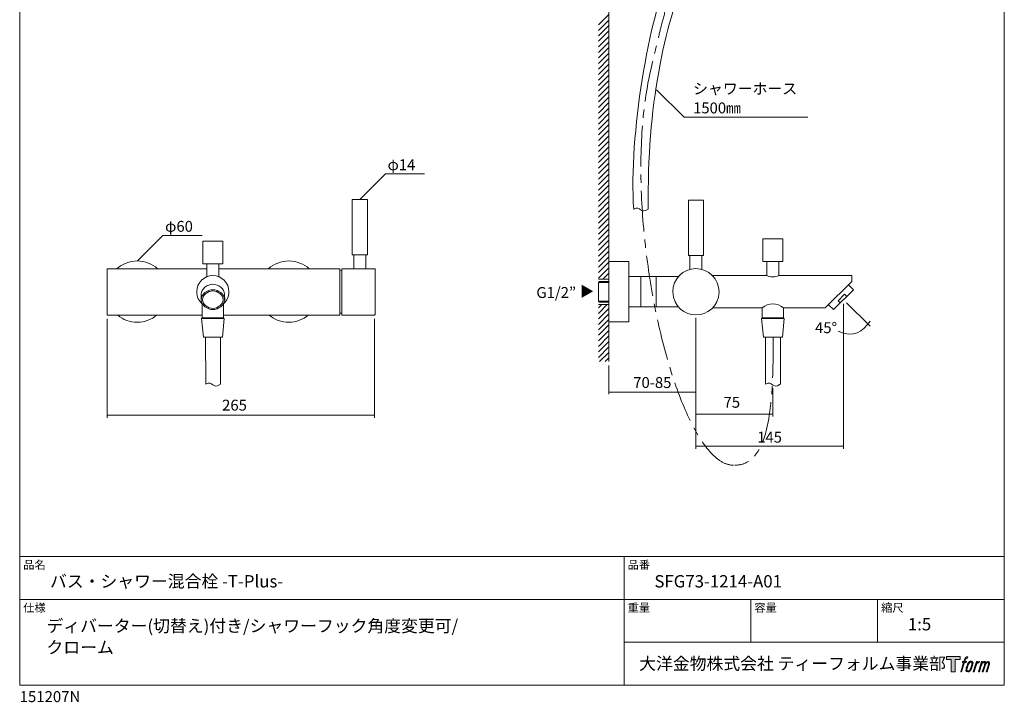
# Model space of a CAD drawing. Units: millimetres. Extents: x 20 to 995, y 27 to 1444.
# Drawn here: x 20 to 995, y 27 to 703 of the extents above; entities that cross this region are included whole.
import ezdxf

# ---------------------------------------------------------------- set-up
doc = ezdxf.new("R2010")
doc.units = ezdxf.units.MM
doc.header["$LTSCALE"] = 50.8
doc.linetypes.add('CENTER', pattern=[50.8, 31.75, -6.35, 6.35, -6.35])
for name, color, linetype, lineweight in [('DIM', 7, 'Continuous', 13), ('MODEL', 7, 'Continuous', 20), ('template', 7, 'Continuous', 20)]:
    doc.layers.add(name, color=color, linetype=linetype, lineweight=lineweight)
doc.layers.add('レイヤー 1', color=7, linetype='Continuous')
doc.styles.get("Standard").update_dxf_attribs({"font": 'txt', "bigfont": 'BIGFONT.SHX'})
doc.styles.add('ＭＳ ゴシック', font='msgothic.ttc', dxfattribs={"bigfont": 'ＭＳ ゴシック'})

# ---------------------------------------------------------------- blocks, each defined once
blk = doc.blocks.new('block 5')
at = {"layer": 'レイヤー 1', "true_color": 0x221814}
h = blk.add_hatch(color=250, dxfattribs=at)
h.dxf.hatch_style = 2
edge = h.paths.add_edge_path()
edge.add_spline(control_points=[(100.5, 166.7), (102, 167.1), (104, 166.8), (104, 166.8), (104, 166.8), (103, 163.9), (103, 163.9), (103, 163.9), (101.1, 164.4), (99.6, 163.2), (98.4, 162.3), (97.7, 159.8), (97.4, 158.9), (97.4, 158.9), (96.1, 154.9), (96.1, 154.9), (96.1, 154.9), (100.3, 154.9), (100.3, 154.9), (100.3, 154.9), (99.6, 152.4), (99.6, 152.4), (99.6, 152.4), (95.4, 152.4), (95.4, 152.4), (95.4, 152.4), (87.8, 127.8), (87.8, 127.8), (87.8, 127.8), (85.4, 127.8), (85.4, 127.8), (85.4, 127.8), (93, 152.4), (93, 152.4), (93, 152.4), (89.9, 152.4), (89.9, 152.4), (89.9, 152.4), (90.5, 154.9), (90.5, 154.9), (90.5, 154.9), (93.7, 154.9), (93.7, 154.9), (93.7, 154.9), (94.8, 158.4), (94.8, 158.4), (95.7, 161.3), (96.5, 162.8), (97.2, 164), (97.8, 165.2), (99.1, 166.3), (100.5, 166.7)], knot_values=[0, 0, 0, 0, 1, 1, 1, 2, 2, 2, 3, 3, 3, 4, 4, 4, 5, 5, 5, 6, 6, 6, 7, 7, 7, 8, 8, 8, 9, 9, 9, 10, 10, 10, 11, 11, 11, 12, 12, 12, 13, 13, 13, 14, 14, 14, 15, 15, 15, 16, 16, 16, 17, 17, 17, 17], degree=3, periodic=1)
h = blk.add_hatch(color=250, dxfattribs=at)
h.dxf.hatch_style = 2
edge = h.paths.add_edge_path()
edge.add_spline(control_points=[(101.6, 132.8), (101.6, 134.7), (102.2, 138.1), (103.7, 142.5), (105.8, 148.6), (107.1, 150.8), (108.2, 151.9), (109.7, 153.5), (111.9, 153.5), (112.5, 153.5), (113.4, 153.3), (114.7, 152.8), (114.7, 150.8), (114.8, 149.1), (114.3, 145.9), (112.6, 140.9), (110.6, 135.2), (109.5, 132.9), (108.5, 131.9), (106.7, 130.1), (104.8, 130.2), (104.5, 130.2), (104.2, 130.2), (101.6, 130.6), (101.6, 132.8)], knot_values=[0, 0, 0, 0, 1, 1, 1, 2, 2, 2, 3, 3, 3, 4, 4, 4, 5, 5, 5, 6, 6, 6, 7, 7, 7, 8, 8, 8, 8], degree=3, periodic=1)
edge = h.paths.add_edge_path()
edge.add_spline(control_points=[(106.3, 153.4), (104.8, 151.5), (103.7, 149.9), (101.9, 144.6), (100.3, 139.8), (99.2, 136.3), (99.1, 132), (98.9, 128.9), (100.9, 127.8), (103.7, 127.8), (104.9, 127.8), (108, 127.9), (110.2, 130.6), (111.7, 132.5), (113.2, 134.5), (115.1, 140.9), (116.6, 146.4), (117.7, 149.9), (117.6, 151.9), (117.6, 151.9), (117.6, 151.9), (117.6, 151.9), (117.1, 155.2), (114.7, 155.9), (113.3, 155.9), (112, 155.9), (108.3, 156.1), (106.3, 153.4)], knot_values=[0, 0, 0, 0, 1, 1, 1, 2, 2, 2, 3, 3, 3, 4, 4, 4, 5, 5, 5, 6, 6, 6, 7, 7, 7, 8, 8, 8, 9, 9, 9, 9], degree=3, periodic=1)
h = blk.add_hatch(color=250, dxfattribs=at)
h.dxf.hatch_style = 2
edge = h.paths.add_edge_path()
edge.add_spline(control_points=[(126.4, 154.8), (126.4, 154.8), (128.8, 154.8), (128.8, 154.8), (128.8, 154.8), (127.7, 151.3), (127.7, 151.3), (128.6, 152.3), (129.9, 153.6), (131, 154.3), (132.7, 155.3), (133.7, 155.4), (134.7, 155.4), (134.7, 155.4), (133.7, 152), (133.7, 152), (133, 152.3), (130.9, 151.8), (129.7, 150.9), (128.7, 150.1), (127.9, 149.5), (127, 147.8), (126.2, 146.2), (125.5, 143.5), (124.3, 139.7), (124.3, 139.7), (120.6, 127.8), (120.6, 127.8), (120.6, 127.8), (118.2, 127.8), (118.2, 127.8), (118.2, 127.8), (126.4, 154.8), (126.4, 154.8)], knot_values=[0, 0, 0, 0, 1, 1, 1, 2, 2, 2, 3, 3, 3, 4, 4, 4, 5, 5, 5, 6, 6, 6, 7, 7, 7, 8, 8, 8, 9, 9, 9, 10, 10, 10, 11, 11, 11, 11], degree=3, periodic=1)
h = blk.add_hatch(color=250, dxfattribs=at)
h.dxf.hatch_style = 2
edge = h.paths.add_edge_path()
edge.add_spline(control_points=[(139.9, 154.8), (139.9, 154.8), (142, 154.8), (142, 154.8), (142, 154.8), (141, 151.3), (141, 151.3), (141.9, 152.8), (142.7, 153.4), (143.9, 154.3), (145, 155.1), (146.3, 155.3), (147.2, 155.3), (148.4, 155.3), (149.5, 155.1), (150.1, 153.8), (150.5, 152.8), (150.5, 152.7), (150.4, 150.8), (151.6, 152.8), (152.4, 153.6), (153.9, 154.5), (155.4, 155.3), (156.3, 155.4), (157.4, 155.2), (158.9, 155), (159.9, 154.4), (160.4, 152.8), (160.9, 151.1), (160.6, 150.2), (160, 147.6), (159.7, 146.4), (159.3, 144.9), (158.7, 143.2), (158.7, 143.2), (153.9, 127.8), (153.9, 127.8), (153.9, 127.8), (151.4, 127.8), (151.4, 127.8), (151.4, 127.8), (155.6, 141.3), (155.6, 141.3), (156.5, 144.1), (157.1, 146.2), (157.4, 147.4), (157.8, 149.1), (158, 149.6), (157.8, 150.8), (157.6, 151.8), (157.1, 152.6), (156.1, 152.6), (155.1, 152.6), (154.3, 152.4), (153.2, 151.3), (152, 150.1), (151.1, 148.8), (150.3, 147.2), (149.6, 145.7), (148.9, 143.7), (148.1, 141.3), (148.1, 141.3), (143.9, 127.8), (143.9, 127.8), (143.9, 127.8), (141.5, 127.8), (141.5, 127.8), (141.5, 127.8), (146.3, 143.2), (146.3, 143.2), (146.8, 144.8), (147.2, 146.2), (147.5, 147.2), (147.9, 149), (148, 150.2), (147.7, 151.3), (147.4, 152.4), (146.8, 152.7), (145.9, 152.7), (145.1, 152.7), (144.3, 152.3), (143.5, 151.7), (142.3, 150.8), (141.9, 150.1), (141.4, 149.3), (140.6, 148.2), (140.3, 147.5), (139.7, 145.8), (139.1, 144.2), (138.5, 142.3), (138.1, 141), (138.1, 141), (133.9, 127.8), (133.9, 127.8), (133.9, 127.8), (131.4, 127.8), (131.4, 127.8), (131.4, 127.8), (139.9, 154.8), (139.9, 154.8)], knot_values=[0, 0, 0, 0, 1, 1, 1, 2, 2, 2, 3, 3, 3, 4, 4, 4, 5, 5, 5, 6, 6, 6, 7, 7, 7, 8, 8, 8, 9, 9, 9, 10, 10, 10, 11, 11, 11, 12, 12, 12, 13, 13, 13, 14, 14, 14, 15, 15, 15, 16, 16, 16, 17, 17, 17, 18, 18, 18, 19, 19, 19, 20, 20, 20, 21, 21, 21, 22, 22, 22, 23, 23, 23, 24, 24, 24, 25, 25, 25, 26, 26, 26, 27, 27, 27, 28, 28, 28, 29, 29, 29, 30, 30, 30, 31, 31, 31, 32, 32, 32, 33, 33, 33, 33], degree=3, periodic=1)
at = {"layer": 'レイヤー 1', "lineweight": 0}
for points, knots in [([(100.5, 166.7), (102, 167.1), (104, 166.8), (104, 166.8), (104, 166.8), (103, 163.9), (103, 163.9), (103, 163.9), (101.1, 164.4), (99.6, 163.2), (98.4, 162.3), (97.7, 159.8), (97.4, 158.9), (97.4, 158.9), (96.1, 154.9), (96.1, 154.9), (96.1, 154.9), (100.3, 154.9), (100.3, 154.9), (100.3, 154.9), (99.6, 152.4), (99.6, 152.4), (99.6, 152.4), (95.4, 152.4), (95.4, 152.4), (95.4, 152.4), (87.8, 127.8), (87.8, 127.8), (87.8, 127.8), (85.4, 127.8), (85.4, 127.8), (85.4, 127.8), (93, 152.4), (93, 152.4), (93, 152.4), (89.9, 152.4), (89.9, 152.4), (89.9, 152.4), (90.5, 154.9), (90.5, 154.9), (90.5, 154.9), (93.7, 154.9), (93.7, 154.9), (93.7, 154.9), (94.8, 158.4), (94.8, 158.4), (95.7, 161.3), (96.5, 162.8), (97.2, 164), (97.8, 165.2), (99.1, 166.3), (100.5, 166.7)], [0, 0, 0, 0, 1, 1, 1, 2, 2, 2, 3, 3, 3, 4, 4, 4, 5, 5, 5, 6, 6, 6, 7, 7, 7, 8, 8, 8, 9, 9, 9, 10, 10, 10, 11, 11, 11, 12, 12, 12, 13, 13, 13, 14, 14, 14, 15, 15, 15, 16, 16, 16, 17, 17, 17, 17]), ([(106.3, 153.4), (104.8, 151.5), (103.7, 149.9), (101.9, 144.6), (100.3, 139.8), (99.2, 136.3), (99.1, 132), (98.9, 128.9), (100.9, 127.8), (103.7, 127.8), (104.9, 127.8), (108, 127.9), (110.2, 130.6), (111.7, 132.5), (113.2, 134.5), (115.1, 140.9), (116.6, 146.4), (117.7, 149.9), (117.6, 151.9), (117.6, 151.9), (117.6, 151.9), (117.6, 151.9), (117.1, 155.2), (114.7, 155.9), (113.3, 155.9), (112, 155.9), (108.3, 156.1), (106.3, 153.4)], [0, 0, 0, 0, 1, 1, 1, 2, 2, 2, 3, 3, 3, 4, 4, 4, 5, 5, 5, 6, 6, 6, 7, 7, 7, 8, 8, 8, 9, 9, 9, 9]), ([(126.4, 154.8), (126.4, 154.8), (128.8, 154.8), (128.8, 154.8), (128.8, 154.8), (127.7, 151.3), (127.7, 151.3), (128.6, 152.3), (129.9, 153.6), (131, 154.3), (132.7, 155.3), (133.7, 155.4), (134.7, 155.4), (134.7, 155.4), (133.7, 152), (133.7, 152), (133, 152.3), (130.9, 151.8), (129.7, 150.9), (128.7, 150.1), (127.9, 149.5), (127, 147.8), (126.2, 146.2), (125.5, 143.5), (124.3, 139.7), (124.3, 139.7), (120.6, 127.8), (120.6, 127.8), (120.6, 127.8), (118.2, 127.8), (118.2, 127.8), (118.2, 127.8), (126.4, 154.8), (126.4, 154.8)], [0, 0, 0, 0, 1, 1, 1, 2, 2, 2, 3, 3, 3, 4, 4, 4, 5, 5, 5, 6, 6, 6, 7, 7, 7, 8, 8, 8, 9, 9, 9, 10, 10, 10, 11, 11, 11, 11]), ([(139.9, 154.8), (139.9, 154.8), (142, 154.8), (142, 154.8), (142, 154.8), (141, 151.3), (141, 151.3), (141.9, 152.8), (142.7, 153.4), (143.9, 154.3), (145, 155.1), (146.3, 155.3), (147.2, 155.3), (148.4, 155.3), (149.5, 155.1), (150.1, 153.8), (150.5, 152.8), (150.5, 152.7), (150.4, 150.8), (151.6, 152.8), (152.4, 153.6), (153.9, 154.5), (155.4, 155.3), (156.3, 155.4), (157.4, 155.2), (158.9, 155), (159.9, 154.4), (160.4, 152.8), (160.9, 151.1), (160.6, 150.2), (160, 147.6), (159.7, 146.4), (159.3, 144.9), (158.7, 143.2), (158.7, 143.2), (153.9, 127.8), (153.9, 127.8), (153.9, 127.8), (151.4, 127.8), (151.4, 127.8), (151.4, 127.8), (155.6, 141.3), (155.6, 141.3), (156.5, 144.1), (157.1, 146.2), (157.4, 147.4), (157.8, 149.1), (158, 149.6), (157.8, 150.8), (157.6, 151.8), (157.1, 152.6), (156.1, 152.6), (155.1, 152.6), (154.3, 152.4), (153.2, 151.3), (152, 150.1), (151.1, 148.8), (150.3, 147.2), (149.6, 145.7), (148.9, 143.7), (148.1, 141.3), (148.1, 141.3), (143.9, 127.8), (143.9, 127.8), (143.9, 127.8), (141.5, 127.8), (141.5, 127.8), (141.5, 127.8), (146.3, 143.2), (146.3, 143.2), (146.8, 144.8), (147.2, 146.2), (147.5, 147.2), (147.9, 149), (148, 150.2), (147.7, 151.3), (147.4, 152.4), (146.8, 152.7), (145.9, 152.7), (145.1, 152.7), (144.3, 152.3), (143.5, 151.7), (142.3, 150.8), (141.9, 150.1), (141.4, 149.3), (140.6, 148.2), (140.3, 147.5), (139.7, 145.8), (139.1, 144.2), (138.5, 142.3), (138.1, 141), (138.1, 141), (133.9, 127.8), (133.9, 127.8), (133.9, 127.8), (131.4, 127.8), (131.4, 127.8), (131.4, 127.8), (139.9, 154.8), (139.9, 154.8)], [0, 0, 0, 0, 1, 1, 1, 2, 2, 2, 3, 3, 3, 4, 4, 4, 5, 5, 5, 6, 6, 6, 7, 7, 7, 8, 8, 8, 9, 9, 9, 10, 10, 10, 11, 11, 11, 12, 12, 12, 13, 13, 13, 14, 14, 14, 15, 15, 15, 16, 16, 16, 17, 17, 17, 18, 18, 18, 19, 19, 19, 20, 20, 20, 21, 21, 21, 22, 22, 22, 23, 23, 23, 24, 24, 24, 25, 25, 25, 26, 26, 26, 27, 27, 27, 28, 28, 28, 29, 29, 29, 30, 30, 30, 31, 31, 31, 32, 32, 32, 33, 33, 33, 33]), ([(101.6, 132.8), (101.6, 134.7), (102.2, 138.1), (103.7, 142.5), (105.8, 148.6), (107.1, 150.8), (108.2, 151.9), (109.7, 153.5), (111.9, 153.5), (112.5, 153.5), (113.4, 153.3), (114.7, 152.8), (114.7, 150.8), (114.8, 149.1), (114.3, 145.9), (112.6, 140.9), (110.6, 135.2), (109.5, 132.9), (108.5, 131.9), (106.7, 130.1), (104.8, 130.2), (104.5, 130.2), (104.2, 130.2), (101.6, 130.6), (101.6, 132.8)], [0, 0, 0, 0, 1, 1, 1, 2, 2, 2, 3, 3, 3, 4, 4, 4, 5, 5, 5, 6, 6, 6, 7, 7, 7, 8, 8, 8, 8])]:
    blk.add_open_spline(points, degree=3, knots=knots, dxfattribs=at)
blk = doc.blocks.new('block 4')
at = {"layer": 'レイヤー 1', "true_color": 0x221814}
h = blk.add_hatch(color=250, dxfattribs=at)
h.dxf.hatch_style = 2
h.paths.add_polyline_path([(83.8, 167.6), (83.8, 159.8), (71.4, 159.8), (71.4, 127.8), (60.4, 127.8), (60.4, 159.8), (48.2, 159.8), (48.2, 167.6)])
at = {"layer": 'レイヤー 1', "lineweight": 0}
blk.add_lwpolyline([(83.8, 167.6), (83.8, 159.8), (71.4, 159.8), (71.4, 127.8), (60.4, 127.8), (60.4, 159.8), (48.2, 159.8), (48.2, 167.6), (83.8, 167.6)], dxfattribs=at)
at = {"layer": 'レイヤー 1'}
blk.add_blockref('block 5', (0, 0), dxfattribs=at)
blk = doc.blocks.new('block 3')
at = {"layer": 'レイヤー 1'}
blk.add_blockref('block 4', (0, 0), dxfattribs=at)
blk = doc.blocks.new('block 2')
at = {"layer": 'レイヤー 1'}
blk.add_blockref('block 3', (0, 0), dxfattribs=at)
blk = doc.blocks.new('名称未設定-1')
at = {"layer": 'レイヤー 1'}
blk.add_blockref('block 2', (0, 0), dxfattribs=at)

msp = doc.modelspace()

# ---------------------------------------------------------------- linework, layer by layer
at = {"layer": 'DIM', "linetype": 'CENTER', "lineweight": 13, "ltscale": 0.025}
msp.add_open_spline([(685.99, 784.17), (678.95, 771.63), (675.38, 759.14), (668.7, 746.09), (660.22, 711.93), (662.88, 730.14), (645.98, 658.24), (609.71, 511.88), (671.38, 257.04), (728.27, 261.97)], degree=3, knots=[0, 0, 0, 0, 1, 1, 1, 2, 2, 2, 3, 3, 3, 3], dxfattribs=at)
msp.add_open_spline([(765.97, 388.65), (766.89, 319.65), (761.68, 261.31), (728.27, 261.97)], degree=3, dxfattribs=at)
at = {"layer": 'MODEL'}
for points in [[(603.31, 501.05), (603.31, 884.98)], [(593.11, 698.04), (603.37, 708.3)], [(593.11, 692.58), (603.37, 702.84)], [(593.11, 687.11), (603.37, 697.45)], [(593.11, 681.73), (603.37, 691.98)], [(593.11, 676.26), (603.37, 686.52)], [(593.11, 670.8), (603.37, 681.06)], [(593.11, 665.23), (603.37, 675.49)], [(593.11, 659.77), (603.37, 670.03)], [(593.11, 654.3), (603.37, 664.57)], [(593.11, 648.84), (603.37, 659.1)], [(593.11, 643.38), (603.37, 653.71)], [(593.11, 637.99), (603.37, 648.25)], [(593.11, 632.53), (603.37, 642.79)], [(593.11, 627.07), (603.37, 637.32)], [(800.48, 606.47), (677.87, 606.47), (650.52, 633.82)], [(593.11, 621.65), (603.37, 631.91)], [(593.11, 616.19), (603.37, 626.45)], [(593.11, 610.73), (603.37, 620.99)], [(593.11, 605.27), (603.37, 615.52)], [(593.11, 599.8), (603.37, 610.14)], [(593.11, 594.42), (603.37, 604.67)], [(593.11, 588.95), (603.37, 599.21)], [(593.11, 583.49), (603.37, 593.75)], [(593.11, 578), (603.37, 588.26)], [(593.11, 572.53), (603.37, 582.79)], [(593.11, 567.07), (603.37, 577.33)], [(593.11, 561.61), (603.37, 571.87)], [(593.11, 556.14), (603.37, 566.48)], [(593.11, 550.76), (603.37, 561.02)], [(356.78, 525.2), (382.16, 550.57), (420.83, 550.57)], [(593.11, 545.29), (603.37, 555.56)], [(593.11, 539.83), (603.37, 550.09)], [(593.11, 534.42), (603.37, 544.68)], [(593.11, 528.96), (603.37, 539.22)], [(593.11, 523.5), (603.37, 533.76)], [(593.11, 518.03), (603.37, 528.29)], [(364.32, 470.3), (364.32, 525.2), (349.33, 525.2), (349.33, 470.3)], [(593.04, 512.64), (603.31, 522.98)], [(593.11, 507.18), (603.37, 517.44)], [(697.14, 469.61), (697.14, 524.51), (682.14, 524.51), (682.14, 469.61)], [(593.11, 501.72), (603.37, 511.98)], [(593.05, 496.26), (603.17, 506.39)], [(593.05, 490.8), (603.31, 501.06)], [(603.31, 364.46), (603.31, 502.61)], [(136.52, 464.17), (161.9, 489.55), (200.57, 489.55)], [(593.05, 485.34), (603.31, 495.6)], [(593.05, 479.88), (603.31, 490.14)], [(221.23, 461.29), (221.23, 483.79), (201.31, 483.79), (201.31, 461.29), (221.23, 461.29)], [(593.05, 474.41), (603.31, 484.67)], [(593.05, 468.95), (603.31, 479.28)], [(775.71, 463.61), (775.71, 486.11), (755.79, 486.11), (755.79, 463.61), (775.71, 463.61)], [(349.33, 470.3), (364.32, 470.3)], [(350.83, 470.3), (350.83, 456.54)], [(362.82, 470.3), (362.82, 456.54)], [(593.05, 463.56), (603.31, 473.82)], [(593.05, 458.1), (603.31, 468.36)], [(682.14, 469.61), (697.14, 469.61)], [(683.65, 469.61), (683.65, 455.85)], [(695.64, 469.61), (695.64, 455.85)], [(205.32, 448.54), (205.32, 461.29)], [(217.26, 448.54), (217.26, 461.29)], [(593.05, 452.64), (603.31, 462.9)], [(623.29, 463.61), (603.31, 463.61), (603.31, 403.74)], [(623.29, 463.61), (623.29, 403.74)], [(759.8, 449.69), (759.8, 463.61)], [(771.75, 449.69), (771.75, 463.61)], [(205.32, 456.54), (106.48, 456.54), (106.48, 410.59), (195.28, 410.59)], [(337.05, 456.54), (217.26, 456.54)], [(337.05, 456.54), (337.05, 410.59)], [(339.03, 454.56), (337.05, 454.77)], [(371.48, 410.59), (371.7, 410.7), (371.91, 410.85), (371.97, 411.12), (371.97, 456), (371.91, 456.27), (371.7, 456.48), (371.48, 456.54), (339.03, 456.54), (339.03, 410.59), (371.48, 410.59)], [(593.05, 447.17), (603.31, 457.43)], [(597.4, 446.06), (603.31, 452.04)], [(672.24, 448.67), (623.29, 448.67)], [(635.23, 448.67), (635.23, 418.73)], [(650.22, 448.67), (650.22, 418.73)], [(706.14, 449.69), (759.8, 449.69)], [(771.75, 449.69), (843.89, 449.69)], [(843.89, 449.69), (843.89, 443.85)], [(603.31, 446.06), (593.05, 446.06)], [(603.31, 443.91), (594.31, 443.91), (593.3, 442.89)], [(593.3, 424.41), (593.3, 442.89)], [(593.3, 442.89), (603.31, 442.89)], [(602.87, 446.06), (603.31, 446.58)], [(843.89, 443.85), (817.75, 417.72)], [(845.65, 435.71), (840.68, 440.64)], [(845.65, 435.71), (825.89, 415.95), (820.91, 420.87)], [(836.82, 431.16), (830.45, 424.79), (832.59, 422.64)], [(836.82, 431.16), (838.91, 429.01)], [(200.84, 421.42), (200.84, 407.75)], [(221.78, 421.75), (221.78, 407.75)], [(603.31, 421), (593.05, 421)], [(593.05, 417.76), (596.3, 421)], [(593.05, 412.29), (601.76, 421)], [(603.31, 423.45), (594.31, 423.45), (593.3, 424.41)], [(593.3, 424.41), (603.31, 424.41)], [(835.75, 421.64), (835.75, 278.07)], [(838.85, 422.75), (862.05, 399.56)], [(195.28, 410.59), (200.84, 410.58)], [(221.78, 410.58), (337.05, 410.59)], [(337.05, 412.35), (339.03, 412.62)], [(593.05, 406.83), (603.31, 417.09)], [(593.05, 401.37), (603.31, 411.7)], [(672.24, 418.73), (623.29, 418.73)], [(706.14, 417.72), (755.31, 417.72)], [(755.31, 417.72), (755.31, 407.75)], [(776.25, 417.72), (776.25, 407.75)], [(776.25, 417.72), (817.75, 417.72)], [(106.48, 406.86), (106.48, 308.92)], [(200.05, 407.02), (222.57, 407.04), (220.88, 388.65), (202.07, 388.65), (200.05, 407.02)], [(221.78, 407.75), (200.84, 407.75)], [(201.05, 407.75), (201.05, 407.02)], [(202.07, 407.03), (202.07, 407.75)], [(220.55, 407.04), (220.55, 407.75)], [(221.51, 407.75), (221.51, 407.04)], [(371.48, 406.86), (371.48, 308.91)], [(593.05, 395.98), (603.31, 406.24)], [(593.05, 390.52), (603.31, 400.78)], [(623.29, 403.74), (603.31, 403.74)], [(689.65, 407.86), (689.65, 278.07)], [(754.54, 407.02), (777.07, 407.04), (775.38, 388.65), (756.56, 388.65), (754.54, 407.02)], [(776.25, 407.75), (755.31, 407.75)], [(755.55, 407.46), (755.55, 407.46)], [(756.56, 407.46), (756.56, 407.46)], [(775.04, 407.46), (775.04, 407.46)], [(776.01, 407.46), (776.01, 407.46)], [(593.05, 385.05), (603.31, 395.31)], [(204.15, 388.65), (204.16, 342.07)], [(218.75, 388.65), (218.76, 342.08)], [(593.05, 379.59), (603.31, 389.85)], [(593.05, 374.13), (603.31, 384.39)], [(758.64, 388.65), (758.65, 342.07)], [(773.24, 388.65), (773.25, 342.08)], [(593.05, 368.66), (603.31, 379)], [(594.3, 364.46), (603.31, 373.54)], [(599.77, 364.46), (603.31, 368.07)], [(603.31, 360.78), (603.31, 332.16)], [(602.95, 334.36), (689.38, 334.36)], [(765.75, 338.05), (765.75, 310.11)], [(689.38, 312.3), (765.8, 312.3)], [(371.48, 311.43), (106.48, 311.43)], [(689.65, 280.58), (835.75, 280.58)]]:
    msp.add_lwpolyline(points, dxfattribs=at)
for points in [[(666.08, 757.89), (642.38, 703.01), (623.29, 589.83), (627.98, 515.13)], [(680.92, 751.52), (658.69, 696.83), (640.85, 618.61), (642.49, 515.46)], [(642.49, 515.46), (634.13, 509.9), (635.46, 519.77), (628.02, 515.4)], [(759.8, 449.69), (763.66, 448.09), (767.89, 448.09), (771.75, 449.69)], [(776.25, 417.72), (770.12, 422.94), (761.42, 422.96), (755.31, 417.72)], [(830.45, 394.54), (845.65, 387.49), (854.95, 394.1), (862.05, 404.49)], [(218.73, 342.05), (210.37, 336.49), (211.7, 346.36), (204.26, 341.98)], [(772.98, 342.05), (764.63, 336.49), (765.96, 346.36), (758.52, 341.98)]]:
    msp.add_open_spline(points, degree=3, dxfattribs=at)
for points, knots in [([(116.31, 456.54), (121.66, 461.29), (128.7, 464.17), (136.42, 464.17), (144.14, 464.17), (151.19, 461.29), (156.54, 456.54)], [0, 0, 0, 0, 1, 1, 1, 2, 2, 2, 2]), ([(266.38, 456.54), (271.73, 461.29), (278.78, 464.17), (286.5, 464.17), (294.22, 464.17), (301.26, 461.29), (306.62, 456.54)], [0, 0, 0, 0, 1, 1, 1, 2, 2, 2, 2]), ([(201.03, 421.42), (197.52, 424.36), (195.28, 428.77), (195.28, 433.7), (195.28, 442.53), (202.44, 449.69), (211.27, 449.69), (220.1, 449.69), (227.25, 442.53), (227.25, 433.7), (227.25, 428.95), (225.18, 424.68), (221.88, 421.75)], [0, 0, 0, 0, 1, 1, 1, 2, 2, 2, 3, 3, 3, 4, 4, 4, 4]), ([(712.62, 433.68), (712.57, 446.35), (702.34, 456.66), (689.65, 456.65), (676.94, 456.65), (666.71, 446.37), (666.67, 433.68), (668.24, 403.2), (711.04, 403.2), (712.62, 433.68)], [0, 0, 0, 0, 1, 1, 1, 2, 2, 2, 3, 3, 3, 3]), ([(199.65, 425.3), (199.65, 425.3), (199.62, 431.2), (199.62, 431.2), (199.62, 436.65), (205.81, 441.08), (211.27, 441.08), (216.73, 441.08), (222.91, 436.65), (222.91, 431.2), (222.91, 431.2), (222.99, 425.3), (222.99, 425.3)], [0, 0, 0, 0, 1, 1, 1, 2, 2, 2, 3, 3, 3, 4, 4, 4, 4]), ([(222.91, 425.83), (222.91, 420.37), (216.73, 415.95), (211.27, 415.95), (205.81, 415.95), (199.62, 420.37), (199.62, 425.83), (199.62, 431.29), (205.81, 435.71), (211.27, 435.71), (216.73, 435.71), (222.91, 431.29), (222.91, 425.83)], [0, 0, 0, 0, 1, 1, 1, 2, 2, 2, 3, 3, 3, 4, 4, 4, 4]), ([(221.47, 425.83), (221.47, 421.05), (216.05, 417.17), (211.27, 417.17), (206.49, 417.17), (201.07, 421.05), (201.07, 425.83), (201.07, 430.61), (206.49, 434.49), (211.27, 434.49), (216.05, 434.49), (221.47, 430.61), (221.47, 425.83)], [0, 0, 0, 0, 1, 1, 1, 2, 2, 2, 3, 3, 3, 4, 4, 4, 4]), ([(155.92, 410.58), (150.65, 406.15), (143.85, 403.49), (136.42, 403.49), (129.09, 403.49), (122.37, 406.09), (117.12, 410.42)], [0, 0, 0, 0, 1, 1, 1, 2, 2, 2, 2]), ([(306, 410.59), (300.73, 406.15), (293.92, 403.49), (286.5, 403.49), (279.17, 403.49), (272.44, 406.09), (267.2, 410.42)], [0, 0, 0, 0, 1, 1, 1, 2, 2, 2, 2])]:
    msp.add_open_spline(points, degree=3, knots=knots, dxfattribs=at)
at = {"layer": 'template', "color": 7, "linetype": 'Continuous'}
for p, q in [((995, 171.47), (20, 171.47)), ((618.5, 43.97), (618.5, 171.47)), ((995, 128.97), (20, 128.97)), ((744, 86.47), (744, 128.97)), ((869.5, 86.47), (869.5, 128.97)), ((995, 86.47), (618.5, 86.47))]:
    msp.add_line(p, q, dxfattribs=at)
at = {"layer": 'template', "color": 7, "linetype": 'Continuous', "flags": 128}
msp.add_lwpolyline([(995, 1443.97), (20, 1443.97), (20, 43.97), (995, 43.97), (995, 1443.97)], dxfattribs=at)

# ---------------------------------------------------------------- block references
at = {"layer": 'template', "linetype": 'Continuous', "xscale": 0.3809999999999999, "yscale": 0.3809999999999999, "zscale": 0.3809999999999999}
msp.add_blockref('名称未設定-1', (919.27, 8.37), dxfattribs=at)

# ---------------------------------------------------------------- texts
at = {"layer": 'MODEL', "char_height": 10.795, "attachment_point": 7}
for s, insert in [('\\fMS Gothic|b0|i0|c0|p34;\\W1;シャワーホース', (686.82, 629.41)), ('{\\fＭＳ ゴシック|b0|i0|c0|p34;1500㎜}', (686.82, 610.36)), ('\\fMS Gothic|b0|i0|c0|p34;\\W1;φ14', (384.25, 554.1)), ('\\fMS Gothic|b0|i0|c0|p34;\\W1;φ60', (163.99, 493.08)), ('\\fMS Gothic|b0|i0|c0|p34;\\W1;G1/2”', (531.63, 427.52)), ('\\fMS Gothic|b0|i0|c0|p34;\\W1;45°', (807.6, 392.66)), ('\\fMS Gothic|b0|i0|c0|p34;\\W1;70-85', (627.57, 338.33)), ('\\fMS Gothic|b0|i0|c0|p34;\\W1;265', (220.46, 315.94)), ('\\fMS Gothic|b0|i0|c0|p34;\\W1;75', (717.01, 318.79)), ('\\fMS Gothic|b0|i0|c0|p34;\\W1;145', (750.32, 284.24))]:
    msp.add_mtext(s, dxfattribs=dict(at, insert=insert))
at = {"layer": 'MODEL', "insert": (576.42, 441.07), "char_height": 10.1356, "attachment_point": 7, "rotation": 270}
msp.add_mtext('\\fKozuka Gothic Pro R|b0|i0|c0|p34;\\W1;▲', dxfattribs=at)
at = {"layer": 'template', "color": 7, "attachment_point": 1, "line_spacing_factor": 0.782827, "style": 'ＭＳ ゴシック'}
for s, insert, char_height in [('品名', (23.5, 167.27), 8.144), ('品番', (622, 167.27), 8.144), ('{\\fＭＳ ゴシック|b0|i0|c0|p34;バス・シャワー混合栓 -T-Plus-}', (50, 152.97), 12.2163), ('{\\fＭＳ ゴシック|b0|i0|c0|p34;SFG73-1214-A01}', (648.5, 152.97), 12.2163), ('仕様', (23.5, 124.77), 8.144), ('重量', (622, 124.77), 8.144), ('容量', (747.5, 124.77), 8.144), ('縮尺', (873, 124.77), 8.144), ('{\\fＭＳ ゴシック|b0|i0|c0|p34;ディバーター(切替え)付き/シャワーフック角度変更可/}', (46.53, 108.81), 12.2163), ('{1:5}', (899.5, 110.47), 12.216), ('{クローム}', (46.53, 87.51), 12.216), ('大洋金物株式会社 ティーフォルム事業部', (633.44, 71.52), 12.2163), ('{151207N}', (20, 38.05), 10.859)]:
    msp.add_mtext(s, dxfattribs=dict(at, insert=insert, char_height=char_height))

doc.saveas('drawing.dxf')
